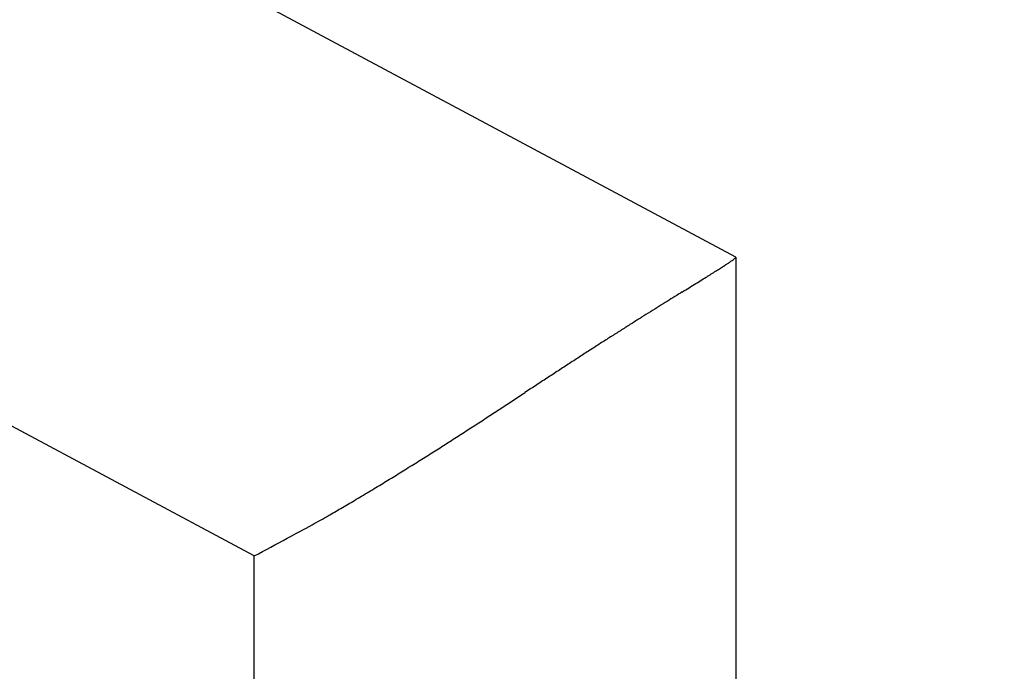
# Model space of a CAD drawing. Units: millimetres. Extents: x -1642 to 5186, y -2987 to 2390.
# Drawn here: x 5066 to 5070, y 2114 to 2117 of the extents above; entities that cross this region are included whole.
import ezdxf

# ---------------------------------------------------------------- set-up
doc = ezdxf.new("R2010")
doc.units = ezdxf.units.MM
for name, color, linetype in [('hatching-Schraffur', 5, 'Continuous'), ('helpline-Hilfslinie', 2, 'Continuous'), ('outline-Körperkante', 7, 'Continuous')]:
    doc.layers.add(name, color=color, linetype=linetype)

# ---------------------------------------------------------------- blocks, each defined once
blk = doc.blocks.new('407044_WD2201_Kämpferprofil')
at = {"layer": 'hatching-Schraffur'}
h = blk.add_hatch(dxfattribs=at)
h.set_pattern_fill('ANSI31', color=256, scale=0.5, style=0)
h.set_pattern_definition([(45, (0, 100), (-1.122532, 1.122532), [])])
h.paths.add_polyline_path([(9.506, 79.134), (9.006, 80), (9.506, 80.866), (9.506, 95.5), (39.0518, 95.5, -0.332369), (41.9289, 93.35), (43.85, 93.35, -0.414214), (46, 95.5), (56.4631, 95.5, -0.382162), (59.4447, 92.8313), (59.5616, 91.7791, 0.382162), (61.5494, 90), (67, 90), (67, 97), (64.7, 97), (64.7, 92.5), (62.5, 92.5), (62, 97), (62, 99), (60, 99), (60, 100), (0, 100), (0, 97), (0.5, 93), (2.3, 93), (2.306, 97), (5.006, 97), (5.006, 64.3264), (5.006, 49.3199, 0.176327), (6.1757, 46.1059), (6.7673, 45.401, -0.339454), (6.8204, 44.1846), (5.7357, 42.6355, 0.459471), (5.8562, 42.1965), (11.4531, 39.5866, 0.107142), (13.006, 39.25), (13.006, 40.85, -1.208029), (13.795, 45), (18.4667, 45, 0.57735), (19.506, 45), (23.506, 45, 0.411525), (24.3208, 44.7777), (29.506, 47.7713), (29.506, 50), (23.9555, 50, 0.816497), (19.0565, 50), (12.506, 50), (12.506, 51), (9.506, 51), (9.506, 64.134), (9.006, 65), (9.506, 65.866)])
h.paths.add_polyline_path([(43.85, 93.35), (41.9289, 93.35, -0.041408), (42.0296, 92.8643, 0.378993), (46, 89.35), (46, 91.2, -0.414214)], flags=17)
h.paths.add_polyline_path([(48.8067, 90.5), (50, 90.5), (50, 92.5), (47.9748, 92.5, -0.299597), (46, 91.2), (46, 89.35, 0.196923)], flags=17)
h.paths.add_polyline_path([(14.8123, 41.8339, -0.254686), (13.006, 40.85), (13.006, 39.25, 0.254686), (16.1565, 40.9661, 1)], flags=17)
blk = doc.blocks.new('WD2201_LR32_THERM_Drive')
at = {"layer": 'outline-Körperkante'}
for p, q in [((40.4942, 67.7177), (38.4955, 68.7875)), ((38.564, 66.5197), (36.0336, 67.8741)), ((40.4944, 67.7175), (40.4931, 67.7154)), ((40.4942, 67.7173), (40.4942, 62.4971)), ((38.564, 62.4971), (38.564, 66.5197))]:
    blk.add_line(p, q, dxfattribs=at)
for centre, radius, start, end in [((39.9865, 68.408), 0.8591, 302.8179, 303.8268), ((40.2304, 68.0509), 0.4267, 303.3113, 305.0188), ((40.3772, 67.8479), 0.1762, 303.8308, 307.1262), ((40.4536, 67.7521), 0.0538, 303.7841, 311.8865), ((40.4855, 67.7199), 0.00879, 296.7948, 329.2439), ((36.7913, 73.4058), 6.791, 301.9097, 302.11597), ((38.1531, 71.248), 4.2395, 302.0325, 302.3332), ((39.0447, 69.8499), 2.5813, 302.2082, 302.6503), ((39.613, 68.9721), 1.5355, 302.4676, 303.1241), ((19.6996, 100.8562), 39.1275, 301.78201, 301.82718), ((30.3159, 83.7761), 19.0169, 301.78882, 301.87542), ((34.4542, 77.1498), 11.2046, 301.79828, 301.93466), ((124.8048, -68.6442), 160.3154, 121.819301, 121.831731), ((-25.5858, 173.8785), 125.0521, 301.783085, 301.798113), ((62.3261, 32.0244), 41.8344, 121.90012, 121.95282), ((74.1714, 12.9319), 64.3029, 121.83817, 121.870805), ((55.4977, 42.9881), 28.9182, 122.04928, 122.13237), ((58.2723, 38.5365), 34.1637, 121.96412, 122.03154), ((54.115, 45.2076), 26.3032, 122.15327, 122.2481), ((52.1962, 48.2576), 22.6999, 122.3737, 122.49141), ((52.8105, 47.2734), 23.86, 122.2457, 122.35414), ((51.0004, 50.1456), 20.465, 122.64159, 122.78018), ((51.5683, 49.2427), 21.5316, 122.49023, 122.61831), ((50.1425, 51.4882), 18.8718, 122.79743, 122.95186), ((50.4338, 51.0235), 19.4201, 122.92716, 123.08094), ((54.9154, 44.1325), 27.6402, 123.17884, 123.29185), ((51.6805, 49.1095), 21.7044, 123.08076, 123.22167), ((66.0333, 27.1269), 47.9577, 123.24273, 123.3092), ((98.3573, -22.1555), 106.895, 123.282407, 123.31279), ((-13.7859, 148.6255), 97.4143, 303.198403, 303.232879), ((-359.6058, 675.3374), 727.507, 303.2801406, 303.2846843), ((11.9244, 109.3647), 50.4843, 303.11158, 303.17912), ((19.7778, 97.3662), 36.1442, 302.97844, 303.07407), ((24.4443, 90.195), 27.5883, 302.82835, 302.95528), ((26.7799, 86.591), 23.2937, 302.65477, 302.80676), ((29.9492, 81.669), 17.4396, 302.20109, 302.40839), ((28.5713, 83.8239), 19.9974, 302.43241, 302.61132), ((31.2888, 79.5549), 14.9368, 301.9298, 302.17433), ((31.6565, 78.9694), 14.2455, 301.66312, 301.9204), ((31.6368, 79.0144), 14.2942, 301.37894, 301.6355), ((33.0554, 76.7263), 11.6021, 300.95835, 301.2815), ((34.5672, 74.2172), 8.6727, 300.47573, 300.92051), ((12.0572, 112.5752), 53.1479, 300.28708, 300.3491), ((33.4444, 76.0558), 10.8268, 300.32655, 300.66224), ((35.1729, 73.1647), 7.4591, 299.06805, 299.63735), ((35.9296, 71.8044), 5.9024, 297.95256, 299.06287), ((31.2603, 80.344), 15.635, 297.84899, 298.39848)]:
    blk.add_arc(centre, radius, start, end, dxfattribs=at)
blk = doc.blocks.new('SR_WD2201_TEL')
blk.add_blockref('407044_WD2201_Kämpferprofil', (61.994, 0))
at = {"layer": 'helpline-Hilfslinie'}
blk.add_blockref('WD2201_LR32_THERM_Drive', (61.5058, 22.5029), dxfattribs=at)
blk = doc.blocks.new('SR_WD2201_LR32_THERM_TB_MF_Sturz')
at = {"layer": 'helpline-Hilfslinie'}
blk.add_blockref('SR_WD2201_TEL', (124.9257, 2244.9995), dxfattribs=at)

msp = doc.modelspace()

# ---------------------------------------------------------------- block references
at = {"layer": 'helpline-Hilfslinie'}
msp.add_blockref('SR_WD2201_LR32_THERM_TB_MF_Sturz', (4841.7809, -219.2518), dxfattribs=at)

doc.saveas('drawing.dxf')
